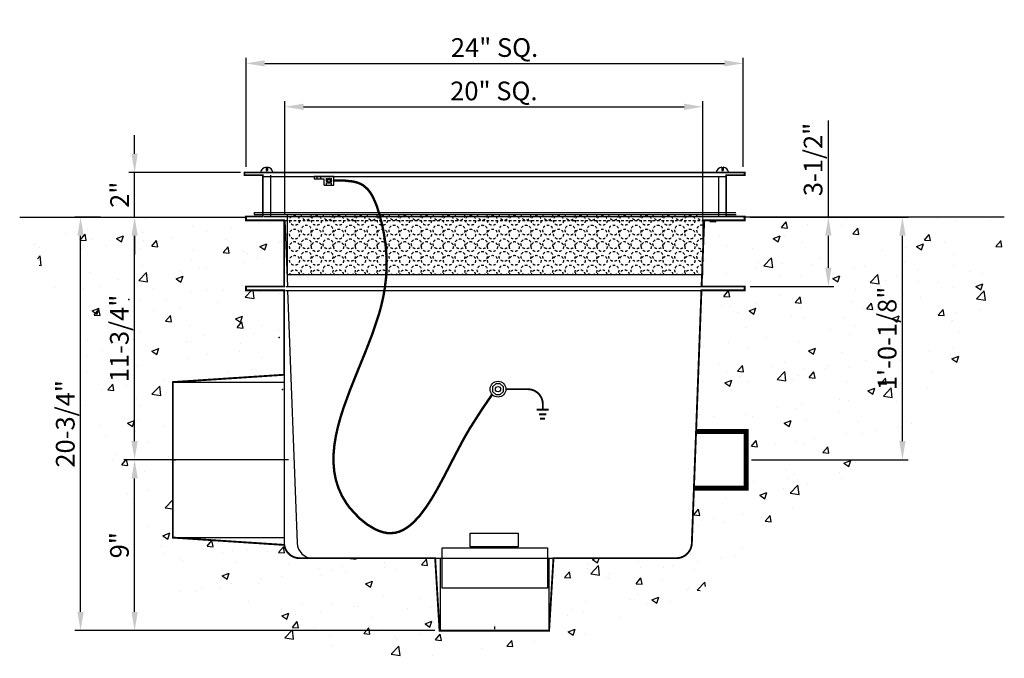
# Model space of a CAD drawing. Extents: x -486.1 to -436.7, y 50.1 to 82.2.
import ezdxf

# ---------------------------------------------------------------- set-up
doc = ezdxf.new("R2010")
doc.units = 0
doc.header["$LTSCALE"] = 0.5
doc.header["$MEASUREMENT"] = 0
for name, pattern in [('CENTER', [2, 1.25, -0.25, 0.25, -0.25]), ('HIDDEN', [0.375, 0.25, -0.125]), ('HIDDEN2', [0.1875, 0.125, -0.0625])]:
    doc.linetypes.add(name, pattern=pattern)
doc.layers.get('0').update_dxf_attribs({"linetype": 'CONTINUOUS'})
doc.layers.get('DEFPOINTS').update_dxf_attribs({"linetype": 'CONTINUOUS'})
for name, color, linetype in [('AWA', 252, 'CONTINUOUS'), ('DIM', 1, 'CONTINUOUS'), ('FITTING', 142, 'CONTINUOUS'), ('NOTE', 7, 'CONTINUOUS')]:
    doc.layers.add(name, color=color, linetype=linetype)
doc.styles.add('SIMPLEX', font='arial.ttf')
doc.styles.add('StyleArial', font='arial.ttf')
doc.dimstyles.new('12', dxfattribs={"dimscale": 12, "dimtxt": 0.078125, "dimasz": 0.078125, "dimexe": 0.023438, "dimexo": 0.023438, "dimgap": 0.023438, "dimtad": 1, "dimdec": 6, "dimzin": 0, "dimdsep": 46, "dimlunit": 4, "dimtxsty": 'SIMPLEX', "dimcen": 0.09375, "dimclrd": 256, "dimclre": 256, "dimclrt": 256, "dimadec": 0, "dimazin": 0, "dimtfac": 1, "dimtdec": 6, "dimtmove": 0, "dimatfit": 3, "dimfxl": 1, "dimfrac": 1, "dimtolj": 1, "dimtzin": 0, "dimarcsym": 0})

# ---------------------------------------------------------------- blocks, each defined once
blk = doc.blocks.new('*D1')
at = {"layer": 'DEFPOINTS', "color": 0, "transparency": 16777216}
for p in [(-449.832, 79.993), (-474.766, 74.518), (-449.832, 74.518)]:
    blk.add_point(p, dxfattribs=at)
at = {"layer": 'DIM', "lineweight": -2, "transparency": 16777216}
for p, q in [((-474.766, 74.799), (-474.766, 80.274)), ((-449.832, 74.799), (-449.832, 80.274)), ((-473.829, 79.993), (-450.77, 79.993))]:
    blk.add_line(p, q, dxfattribs=at)
at = {"layer": 'DIM', "transparency": 16777216}
for points in [[(-473.829, 80.149), (-473.829, 79.837), (-474.766, 79.993)], [(-450.77, 80.149), (-450.77, 79.837), (-449.832, 79.993)]]:
    blk.add_solid(points, dxfattribs=at)
at = {"layer": 'DIM', "transparency": 16777216, "insert": (-462.299, 80.788), "char_height": 0.9375, "attachment_point": 5, "style": 'StyleArial'}
blk.add_mtext('\\A1;24" SQ.', dxfattribs=at)
blk = doc.blocks.new('*D2')
at = {"layer": 'DEFPOINTS', "color": 0, "transparency": 16777216}
for p in [(-451.848, 77.816), (-472.818, 72.116), (-451.848, 72.116)]:
    blk.add_point(p, dxfattribs=at)
at = {"layer": 'DIM', "lineweight": -2, "transparency": 16777216}
for p, q in [((-472.818, 72.397), (-472.818, 78.097)), ((-451.848, 72.397), (-451.848, 78.097)), ((-471.881, 77.816), (-452.786, 77.816))]:
    blk.add_line(p, q, dxfattribs=at)
at = {"layer": 'DIM', "transparency": 16777216}
for points in [[(-471.881, 77.972), (-471.881, 77.66), (-472.818, 77.816)], [(-452.786, 77.972), (-452.786, 77.66), (-451.848, 77.816)]]:
    blk.add_solid(points, dxfattribs=at)
at = {"layer": 'DIM', "transparency": 16777216, "insert": (-462.333, 78.611), "char_height": 0.9375, "attachment_point": 5, "style": 'StyleArial'}
blk.add_mtext('\\A1;20" SQ.', dxfattribs=at)
blk = doc.blocks.new('*D3')
at = {"layer": 'DEFPOINTS', "color": 0, "transparency": 16777216}
for p in [(-480.354, 74.518), (-474.766, 74.518), (-481.778, 72.282)]:
    blk.add_point(p, dxfattribs=at)
at = {"layer": 'DIM', "lineweight": -2, "transparency": 16777216}
for p, q in [((-480.354, 75.456), (-480.354, 76.393)), ((-475.047, 74.518), (-480.636, 74.518)), ((-480.354, 72.282), (-480.354, 74.518)), ((-481.497, 72.282), (-480.073, 72.282)), ((-480.354, 71.345), (-480.354, 70.407))]:
    blk.add_line(p, q, dxfattribs=at)
at = {"layer": 'DIM', "transparency": 16777216}
for points in [[(-480.511, 75.456), (-480.198, 75.456), (-480.354, 74.518)], [(-480.511, 71.345), (-480.198, 71.345), (-480.354, 72.282)]]:
    blk.add_solid(points, dxfattribs=at)
at = {"layer": 'DIM', "transparency": 16777216, "insert": (-481.106, 73.4), "char_height": 0.9375, "attachment_point": 5, "rotation": 90, "style": 'StyleArial'}
blk.add_mtext('\\A1;2"', dxfattribs=at)
blk = doc.blocks.new('*D4')
at = {"layer": 'DEFPOINTS', "color": 0, "transparency": 16777216}
for p in [(-480.354, 60.104), (-480.354, 60.104), (-465.021, 51.532)]:
    blk.add_point(p, dxfattribs=at)
at = {"layer": 'DIM', "lineweight": -2, "transparency": 16777216}
for p, q in [((-480.354, 52.47), (-480.354, 59.166)), ((-465.302, 51.532), (-480.636, 51.532))]:
    blk.add_line(p, q, dxfattribs=at)
at = {"layer": 'DIM', "transparency": 16777216}
for points in [[(-480.511, 59.166), (-480.198, 59.166), (-480.354, 60.104)], [(-480.511, 52.47), (-480.198, 52.47), (-480.354, 51.532)]]:
    blk.add_solid(points, dxfattribs=at)
at = {"layer": 'DIM', "transparency": 16777216, "insert": (-481.114, 55.818), "char_height": 0.9375, "attachment_point": 5, "rotation": 90, "style": 'StyleArial'}
blk.add_mtext('\\A1;9"', dxfattribs=at)
blk = doc.blocks.new('*D5')
at = {"layer": 'DEFPOINTS', "color": 0, "transparency": 16777216}
for p in [(-481.778, 72.282), (-480.354, 72.282), (-480.354, 60.104)]:
    blk.add_point(p, dxfattribs=at)
at = {"layer": 'DIM', "lineweight": -2, "transparency": 16777216}
for p, q in [((-481.497, 72.282), (-480.073, 72.282)), ((-480.354, 61.041), (-480.354, 71.345))]:
    blk.add_line(p, q, dxfattribs=at)
at = {"layer": 'DIM', "transparency": 16777216}
for points in [[(-480.511, 71.345), (-480.198, 71.345), (-480.354, 72.282)], [(-480.511, 61.041), (-480.198, 61.041), (-480.354, 60.104)]]:
    blk.add_solid(points, dxfattribs=at)
at = {"layer": 'DIM', "transparency": 16777216, "insert": (-481.121, 66.193), "char_height": 0.9375, "attachment_point": 5, "rotation": 90, "style": 'StyleArial'}
blk.add_mtext('\\A1;11{\\H1x;-3/4}"', dxfattribs=at)
blk = doc.blocks.new('*D6')
at = {"layer": 'DEFPOINTS', "color": 0, "transparency": 16777216}
for p in [(-483.066, 72.282), (-481.778, 72.282), (-465.021, 51.532)]:
    blk.add_point(p, dxfattribs=at)
at = {"layer": 'DIM', "lineweight": -2, "transparency": 16777216}
for p, q in [((-482.06, 72.282), (-483.347, 72.282)), ((-483.066, 52.47), (-483.066, 71.345)), ((-465.302, 51.532), (-483.347, 51.532))]:
    blk.add_line(p, q, dxfattribs=at)
at = {"layer": 'DIM', "transparency": 16777216}
for points in [[(-483.222, 71.345), (-482.91, 71.345), (-483.066, 72.282)], [(-483.222, 52.47), (-482.91, 52.47), (-483.066, 51.532)]]:
    blk.add_solid(points, dxfattribs=at)
at = {"layer": 'DIM', "transparency": 16777216, "insert": (-483.832, 61.907), "char_height": 0.9375, "attachment_point": 5, "rotation": 90, "style": 'StyleArial'}
blk.add_mtext('\\A1;20{\\H1x;-3/4}"', dxfattribs=at)
blk = doc.blocks.new('*D7')
at = {"layer": 'DEFPOINTS', "color": 0, "transparency": 16777216}
for p in [(-449.751, 72.286), (-445.552, 72.286), (-449.751, 68.799)]:
    blk.add_point(p, dxfattribs=at)
at = {"layer": 'DIM', "lineweight": -2, "transparency": 16777216}
for p, q in [((-445.552, 72.286), (-445.552, 77.12)), ((-449.47, 72.286), (-445.271, 72.286)), ((-445.552, 69.737), (-445.552, 71.349)), ((-449.47, 68.799), (-445.271, 68.799))]:
    blk.add_line(p, q, dxfattribs=at)
at = {"layer": 'DIM', "transparency": 16777216}
for points in [[(-445.708, 71.349), (-445.396, 71.349), (-445.552, 72.286)], [(-445.708, 69.737), (-445.396, 69.737), (-445.552, 68.799)]]:
    blk.add_solid(points, dxfattribs=at)
at = {"layer": 'DIM', "transparency": 16777216, "insert": (-446.318, 75.172), "char_height": 0.9375, "attachment_point": 5, "rotation": 90, "style": 'StyleArial'}
blk.add_mtext('\\A1;3-1/2"', dxfattribs=at)
blk = doc.blocks.new('Ground')
at = {"const_width": 0.0938, "flags": 128}
blk.add_lwpolyline([(0, 0), (1.1, 0, -0.414214), (1.85, -0.75), (1.85, -1.027)], format="xyb", dxfattribs=at)
for points in [[(1.544, -1.027), (2.15, -1.027)], [(1.66, -1.258), (2.035, -1.258)], [(1.717, -1.474), (1.962, -1.474)]]:
    blk.add_lwpolyline(points, dxfattribs=at)
blk = doc.blocks.new('*D8')
at = {"layer": 'DEFPOINTS', "color": 0, "transparency": 16777216}
for p in [(-449.683, 72.286), (-441.837, 72.286), (-449.683, 60.102)]:
    blk.add_point(p, dxfattribs=at)
at = {"layer": 'DIM', "lineweight": -2, "transparency": 16777216}
for p, q in [((-449.401, 72.286), (-441.556, 72.286)), ((-441.837, 61.04), (-441.837, 71.349)), ((-449.401, 60.102), (-441.556, 60.102))]:
    blk.add_line(p, q, dxfattribs=at)
at = {"layer": 'DIM', "transparency": 16777216}
for points in [[(-441.994, 71.349), (-441.681, 71.349), (-441.837, 72.286)], [(-441.994, 61.04), (-441.681, 61.04), (-441.837, 60.102)]]:
    blk.add_solid(points, dxfattribs=at)
at = {"layer": 'DIM', "transparency": 16777216, "insert": (-442.603, 66.194), "char_height": 0.9375, "attachment_point": 5, "rotation": 90, "style": 'StyleArial'}
blk.add_mtext('\\A1;1\'-0-1/8"', dxfattribs=at)

msp = doc.modelspace()

# ---------------------------------------------------------------- hatches: boundary and pattern name
at = {"layer": 'NOTE'}
h = msp.add_hatch(dxfattribs=at)
h.set_pattern_fill('AR-CONC', color=256, scale=0.5, style=0)
h.set_pattern_definition([(50, (-0.5524, -0.691), (3.586301, -0.31376), [0.375, -4.125]), (355, (-0.5524, -0.691), (-0.693757, 3.76096), [0.3, -3.3]), (100.4514, (-0.2536, -0.717), (2.892547, 3.447198), [0.3187, -3.50571]), (46.1842, (-0.5524, 0.309), (5.336205, -0.827595), [0.5625, -6.1875]), (96.6356, (-0.1077, 0.24), (4.673314, 4.87059), [0.47805, -5.258565]), (351.1842, (-0.5524, 0.309), (4.67331, 4.87059), [0.45, -4.95]), (21, (-0.0524, 0.059), (2.984535, -2.013094), [0.375, -4.125]), (326, (-0.0524, 0.059), (1.216577, 3.62575), [0.3, -3.3]), (71.4514, (0.1963, -0.1087), (4.201113, 1.612652), [0.3187, -3.50571]), (37.5, (-0.5524, -0.6909), (0.0607993, 1.6644693), [0, -3.26, 0, -3.35, 0, -3.3125]), (7.5, (-0.5524, -0.691), (1.315348, 1.9720586), [0, -1.91, 0, -3.185, 0, -1.2625]), (327.5, (-1.6674, -0.6909), (2.669112, -0.1127744), [0, -1.25, 0, -3.9, 0, -5.175]), (317.5, (-2.1674, -0.691), (2.915931, 0.500525), [0, -1.625, 0, -2.59, 0, -3.675])])
h.paths.add_polyline_path([(-436.767582, 70.6963351), (-437.0963204, 72.2864891), (-449.7514842, 72.2864891), (-449.7514842, 72.1160608), (-451.7803238, 72.1160608), (-451.8513713, 70.32901), (-451.8513713, 69.395564), (-451.8884822, 69.395564), (-451.9121927, 68.799176), (-449.7514842, 68.799176), (-449.7514842, 68.6049012), (-451.919636, 68.6049012), (-452.1882566, 61.5239219), (-449.6826864, 61.5239219), (-449.6826864, 58.6801719), (-452.2961358, 58.6801719), (-452.400906, 55.9183738, -0.403260489), (-453.1795341, 55.1684405), (-459.3418064, 55.1684405), (-459.5624401, 51.5322809), (-465.0566661, 51.5322809), (-465.2772997, 55.1684405), (-472.075153, 55.1684405, -0.3717311603), (-472.845905, 55.8333447), (-478.4384323, 56.2011984), (-478.4384323, 64.0028954), (-472.8543301, 64.370195), (-472.8543301, 68.6049012), (-474.7660468, 68.6049012), (-474.7660468, 68.799176), (-472.8543301, 68.799176), (-472.8543301, 72.1160608), (-474.7660468, 72.1160608), (-474.7660468, 72.2822809), (-486.118958, 72.2822809), (-485.5122684, 71.2314637), (-485.1376553, 69.8333889), (-484.3110297, 68.4016312), (-484.3110297, 66.1720153), (-483.3702536, 64.5425434), (-483.1167679, 63.5965219), (-482.8036236, 62.4278512), (-481.7940953, 60.679297), (-481.3963972, 59.1950673), (-479.6462896, 56.1637921), (-478.0797366, 53.4504427), (-472.6729265, 51.1035094), (-466.2271774, 50.1443014), (-462.3538778, 50.5880591), (-456.7564899, 51.2293428), (-453.2326176, 52.6199763), (-449.5384914, 55.3570584), (-445.9578311, 58.0100705), (-443.4358448, 59.8786811), (-441.4214819, 61.3711792), (-438.2655731, 66.1720153)])
h.paths.add_polyline_path([(-482.7248575, 62.9973564), (-482.7248575, 69.3884278), (-480.4480718, 69.3884278), (-480.4480718, 62.9973564)], flags=24)
h.paths.add_polyline_path([(-444.2078668, 62.2018573), (-444.2078668, 70.1866787), (-441.9310811, 70.1866787), (-441.9310811, 62.2018573)], flags=24)

# ---------------------------------------------------------------- linework, layer by layer
at = {"layer": 'AWA'}
for p, q in [((-486.118958, 72.2822809), (-474.7660468, 72.2822809)), ((-449.8323812, 72.2864891), (-436.7262967, 72.2864891))]:
    msp.add_line(p, q, dxfattribs=at)
msp.add_point((-480.6380175, 68.1522372), dxfattribs=at)
at = {"layer": 'DIM'}
for p, q in [((-472.6357089, 60.1035033), (-480.8966883, 60.1035033)), ((-478.4089148, 60.1032285), (-478.279052, 60.1032285))]:
    msp.add_line(p, q, dxfattribs=at)
msp.add_point((-473.098991, 66.2461458), dxfattribs=at)
at = {"layer": 'FITTING'}
for p, q in [((-473.7583111, 74.7814238), (-473.7583111, 74.6161071)), ((-473.7583111, 74.6161071), (-473.695977, 74.6161071)), ((-473.695977, 74.7811991), (-473.695977, 74.6161071)), ((-450.8997389, 74.7814238), (-450.8997389, 74.6161071)), ((-450.8997389, 74.6161071), (-450.8374048, 74.6161071)), ((-450.8374048, 74.7811991), (-450.8374048, 74.6161071)), ((-473.8839371, 74.3122961), (-450.7073816, 74.3122961)), ((-473.5328692, 74.388141), (-473.5328692, 72.3103356)), ((-451.0655587, 74.3122961), (-451.0655587, 72.3103356)), ((-474.3613181, 72.409165), (-450.1780962, 72.409165)), ((-473.8571031, 72.3103356), (-450.7073816, 72.3103356)), ((-472.8181041, 72.1160608), (-472.6862352, 68.799176)), ((-472.7703247, 68.799176), (-451.9162549, 68.799176)), ((-472.7931336, 68.6049012), (-451.9323553, 68.6049012)), ((-472.678792, 68.6049012), (-472.1974996, 55.9177868)), ((-472.8543301, 64.370195), (-472.8543301, 55.8338989)), ((-465.2772997, 55.1684405), (-459.3418064, 55.1684405))]:
    msp.add_line(p, q, dxfattribs=at)
at = {"layer": 'FITTING', "color": 8, "linetype": 'HIDDEN'}
for p, q in [((-471.1992377, 74.1947176), (-471.1992377, 74.3197176)), ((-471.0092377, 74.1947176), (-471.0092377, 74.3197176)), ((-470.7292377, 73.8827176), (-470.7292377, 74.3197176)), ((-470.4792377, 73.8827176), (-470.4792377, 74.3197176)), ((-472.818626, 72.1160608), (-451.8116022, 72.1160608))]:
    msp.add_line(p, q, dxfattribs=at)
at = {"layer": 'FITTING', "linetype": 'CENTER'}
msp.add_line((-462.299214, 51.7359873), (-462.299214, 51.6061245), dxfattribs=at)
at = {"layer": 'FITTING', "const_width": 0.09375}
msp.add_lwpolyline([(-452.4009283, 55.9177868), (-451.919636, 68.6049012), (-449.7514842, 68.6049012), (-449.7514842, 68.799176), (-451.9121927, 68.799176), (-451.7803238, 72.1160608), (-449.7514842, 72.1160608), (-449.7514842, 72.3103356), (-450.6770091, 72.3103356), (-450.6770091, 74.388141), (-449.7514842, 74.388141), (-449.7514842, 74.5180039), (-474.8424898, 74.5180039), (-474.8424898, 74.388141), (-473.9214188, 74.388141), (-473.9214188, 72.3103356), (-474.7660468, 72.3103356), (-474.7660468, 72.1160608), (-472.8543301, 72.1160608), (-472.8543301, 68.799176), (-474.7660468, 68.799176), (-474.7660468, 68.6049012), (-472.8543301, 68.6049012), (-472.8543301, 64.370195), (-478.4384323, 64.0028954), (-478.4384323, 56.2011984), (-472.845905, 55.8333447, 0.3717311603), (-472.075153, 55.1684405), (-465.2772997, 55.1684405), (-465.0566661, 51.5322809), (-459.5624401, 51.5322809), (-459.3418064, 55.1684405), (-453.1795341, 55.1684405, 0.4030413917)], format="xyb", close=True, dxfattribs=at)
at = {"layer": 'FITTING', "flags": 128}
msp.add_lwpolyline([(-470.8542377, 73.8977176, 0.4142135624), (-470.8392377, 73.8827176), (-470.3692377, 73.8827176, 0.4142135624), (-470.3542377, 73.8977176), (-470.3542377, 74.3047176, 0.4142135624), (-470.3692377, 74.3197176), (-471.3392377, 74.3197176, 0.4142135624), (-471.3542377, 74.3047176), (-471.3542377, 74.2097176, 0.4142135624), (-471.3392377, 74.1947176), (-470.8692377, 74.1947176, -0.4142135624), (-470.8542377, 74.1797176)], format="xyb", close=True, dxfattribs=at)
msp.add_lwpolyline([(-470.5681533, 74.1637176), (-470.5320689, 74.1012176), (-470.5681533, 74.0387176), (-470.6403221, 74.0387176), (-470.6764064, 74.1012176), (-470.6403221, 74.1637176)], close=True, dxfattribs=at)
at = {"layer": 'FITTING', "color": 8, "linetype": 'HIDDEN'}
for points, const_width in [([(-470.3610403, 74.1240769), (-469.866807, 74.1176277), (-469.400322, 74.0684562), (-469.1861564, 74.0144988), (-468.9893335, 73.9338399), (-468.8812203, 73.8705484), (-468.6589522, 73.6758609), (-468.5243324, 73.5024293), (-468.4071167, 73.3060949), (-468.2157622, 72.8652681), (-468.0778893, 72.4338869), (-467.9452589, 71.9258625), (-467.8492273, 71.4636206), (-467.778401, 71.0065144), (-467.732656, 70.5533068), (-467.7118685, 70.1027606), (-467.7159147, 69.6536387), (-467.7446706, 69.204704), (-467.7980126, 68.7547192), (-467.8758166, 68.3024473), (-467.9933282, 67.7858646), (-468.1039155, 67.3863109), (-468.414727, 66.4536083), (-468.7787305, 65.5099683), (-469.1655149, 64.5615045), (-469.5446691, 63.6143304), (-469.8857821, 62.6745597), (-470.0325696, 62.209361), (-470.1584427, 61.7483058), (-470.2595999, 61.2921582), (-470.3322398, 60.8416823), (-470.3725611, 60.3976425), (-470.3767624, 59.9608028), (-470.3410422, 59.5319275), (-470.2615993, 59.1117808), (-470.1346322, 58.7011268), (-469.9563394, 58.3007299), (-469.7229198, 57.911354), (-469.5577095, 57.6869798), (-469.0846226, 57.178829), (-468.6994807, 56.8674744), (-468.291121, 56.6223584), (-468.0831567, 56.5316433), (-467.8752944, 56.4658917), (-467.6695032, 56.427905), (-467.5282419, 56.4193374), (-467.2712651, 56.4445563), (-467.0801334, 56.4981878), (-466.8942959, 56.5790646), (-466.7137008, 56.684896), (-466.5382964, 56.8133912), (-466.3680312, 56.9622592), (-466.0427114, 57.3119505), (-465.7373279, 57.7156433), (-465.4514673, 58.1550109), (-465.1847161, 58.6117265), (-464.9068464, 59.1236413), (-464.7063436, 59.5063258), (-464.281179, 60.3318473), (-463.8679547, 61.1109172), (-463.5538682, 61.6589262), (-462.9317835, 62.6310009), (-462.4122927, 63.3913709)], 0.12), ([(-451.8513713, 72.409165), (-451.8513713, 69.395564), (-472.6880429, 69.395564), (-472.6880429, 72.409165)], 0.0625)]:
    msp.add_lwpolyline(points, dxfattribs=dict(at, const_width=const_width))
at = {"layer": 'FITTING', "linetype": 'HIDDEN2', "const_width": 0.0625}
msp.add_lwpolyline([(-474.3613181, 72.5043313), (-450.1780962, 72.5043313)], dxfattribs=at)
at = {"layer": 'FITTING'}
for points in [[(-474.3613181, 72.5043313), (-474.3613181, 72.409165)], [(-478.4384323, 63.9991137), (-472.8543301, 63.9991137)], [(-478.4384323, 56.2073432), (-472.8543301, 56.2073432)], [(-465.0211391, 55.1684405), (-465.0211391, 51.5322809)], [(-459.5772888, 55.1684405), (-459.5772888, 51.5322809)]]:
    msp.add_lwpolyline(points, dxfattribs=at)
for points in [[(-462.0099863, 63.9175539), (-462.2355787, 63.9192569), (-462.3963008, 63.7609432), (-462.3980039, 63.5353508), (-462.2396902, 63.3746287), (-462.0140978, 63.3729256), (-461.8533756, 63.5312393), (-461.8516726, 63.7568317)], [(-463.5228343, 56.4179604), (-461.1079414, 56.4179604), (-461.1079414, 55.7445778), (-463.5228343, 55.7445778)], [(-464.9268416, 55.688462), (-459.6477748, 55.688462), (-459.6477748, 53.668313), (-464.9268416, 53.668313)]]:
    msp.add_lwpolyline(points, close=True, dxfattribs=at)
at = {"layer": 'FITTING', "const_width": 0.25}
msp.add_lwpolyline([(-452.1861404, 61.5239219), (-449.6826864, 61.5239219), (-449.6826864, 58.6801719), (-452.295093, 58.6801719)], dxfattribs=at)
at = {"layer": 'FITTING'}
for centre, radius in [((-470.6042377, 74.1012176), 0.125), ((-470.6042377, 74.1012176), 0.094), ((-462.1248382, 63.6460913), 0.3977205), ((-462.1248382, 63.6460913), 0.1335365)]:
    msp.add_circle(centre, radius, dxfattribs=at)
at = {"layer": 'FITTING', "color": 8, "linetype": 'HIDDEN'}
for centre in [(-472.3298889, 72.1156891), (-471.233923, 72.1156891), (-470.1161739, 72.1156891), (-469.020208, 72.1156891), (-467.924242, 72.1156891), (-466.806493, 72.1156891), (-465.710527, 72.1156891), (-464.6145611, 72.1156891), (-463.496812, 72.1156891), (-462.4008461, 72.1156891), (-461.3048801, 72.1156891), (-460.2089142, 72.1156891), (-459.0911651, 72.1156891), (-457.9951992, 72.1156891), (-456.8992332, 72.1156891), (-455.7814842, 72.1156891), (-454.6855182, 72.1156891), (-453.5895523, 72.1156891), (-452.4935864, 72.1156891), (-472.3298889, 71.4273486), (-471.7462256, 71.6257306), (-471.233923, 71.4273486), (-470.6502597, 71.6257306), (-470.1161739, 71.4273486), (-469.5325106, 71.6257306), (-469.020208, 71.4273486), (-468.4365447, 71.6257306), (-467.924242, 71.4273486), (-467.3405787, 71.6257306), (-466.806493, 71.4273486), (-466.2228296, 71.6257306), (-465.710527, 71.4273486), (-465.1268637, 71.6257306), (-464.6145611, 71.4273486), (-464.0308978, 71.6257306), (-463.496812, 71.4273486), (-462.9131487, 71.6257306), (-462.4008461, 71.4273486), (-461.8171828, 71.6257306), (-461.3048801, 71.4273486), (-460.7212168, 71.6257306), (-460.2089142, 71.4273486), (-459.6252509, 71.6257306), (-459.0911651, 71.4273486), (-458.5075018, 71.6257306), (-457.9951992, 71.4273486), (-457.4115359, 71.6257306), (-456.8992332, 71.4273486), (-456.3155699, 71.6257306), (-455.7814842, 71.4273486), (-455.1978209, 71.6257306), (-454.6855182, 71.4273486), (-454.1018549, 71.6257306), (-453.5895523, 71.4273486), (-453.005889, 71.6257306), (-452.4935864, 71.4273486), (-471.7462256, 70.9373901), (-470.6502597, 70.9373901), (-469.5325106, 70.9373901), (-468.4365447, 70.9373901), (-467.3405787, 70.9373901), (-466.2228296, 70.9373901), (-465.1268637, 70.9373901), (-464.0308978, 70.9373901), (-462.9131487, 70.9373901), (-461.8171828, 70.9373901), (-460.7212168, 70.9373901), (-459.6252509, 70.9373901), (-458.5075018, 70.9373901), (-457.4115359, 70.9373901), (-456.3155699, 70.9373901), (-455.1978209, 70.9373901), (-454.1018549, 70.9373901), (-453.005889, 70.9373901), (-472.3298889, 70.8015845), (-471.233923, 70.8015845), (-470.1161739, 70.8015845), (-469.020208, 70.8015845), (-467.924242, 70.8015845), (-466.806493, 70.8015845), (-465.710527, 70.8015845), (-464.6145611, 70.8015845), (-463.496812, 70.8015845), (-462.4008461, 70.8015845), (-461.3048801, 70.8015845), (-460.2089142, 70.8015845), (-459.0911651, 70.8015845), (-457.9951992, 70.8015845), (-456.8992332, 70.8015845), (-455.7814842, 70.8015845), (-454.6855182, 70.8015845), (-453.5895523, 70.8015845), (-452.4935864, 70.8015845), (-472.3298889, 70.1132441), (-471.7462256, 70.311626), (-471.233923, 70.1132441), (-470.6502597, 70.311626), (-470.1161739, 70.1132441), (-469.5325106, 70.311626), (-469.020208, 70.1132441), (-468.4365447, 70.311626), (-467.924242, 70.1132441), (-467.3405787, 70.311626), (-466.806493, 70.1132441), (-466.2228296, 70.311626), (-465.710527, 70.1132441), (-465.1268637, 70.311626), (-464.6145611, 70.1132441), (-464.0308978, 70.311626), (-463.496812, 70.1132441), (-462.9131487, 70.311626), (-462.4008461, 70.1132441), (-461.8171828, 70.311626), (-461.3048801, 70.1132441), (-460.7212168, 70.311626), (-460.2089142, 70.1132441), (-459.6252509, 70.311626), (-459.0911651, 70.1132441), (-458.5075018, 70.311626), (-457.9951992, 70.1132441), (-457.4115359, 70.311626), (-456.8992332, 70.1132441), (-456.3155699, 70.311626), (-455.7814842, 70.1132441), (-455.1978209, 70.311626), (-454.6855182, 70.1132441), (-454.1018549, 70.311626), (-453.5895523, 70.1132441), (-453.005889, 70.311626), (-452.4935864, 70.1132441), (-471.7462256, 69.6232856), (-470.6502597, 69.6232856), (-469.5325106, 69.6232856), (-468.4365447, 69.6232856), (-467.3405787, 69.6232856), (-466.2228296, 69.6232856), (-465.1268637, 69.6232856), (-464.0308978, 69.6232856), (-462.9131487, 69.6232856), (-461.8171828, 69.6232856), (-460.7212168, 69.6232856), (-459.6252509, 69.6232856), (-458.5075018, 69.6232856), (-457.4115359, 69.6232856), (-456.3155699, 69.6232856), (-455.1978209, 69.6232856), (-454.1018549, 69.6232856), (-453.005889, 69.6232856)]:
    msp.add_circle(centre, 0.25, dxfattribs=at)
at = {"layer": 'FITTING'}
for centre, radius, start, end in [((-473.7282997, 74.460817), 0.3220084, 95.34776295, 169.77033302), ((-473.7282997, 74.460817), 0.3220084, 10.22966698, 84.23902242), ((-450.8697276, 74.460817), 0.3220084, 95.34776295, 169.77033302), ((-450.8697276, 74.460817), 0.3220084, 10.22966698, 84.23902242), ((-471.4188938, 55.9476175), 0.779177, 182.19410017, 270)]:
    msp.add_arc(centre, radius, start, end, dxfattribs=at)
at = {"layer": 'FITTING', "color": 8, "linetype": 'HIDDEN'}
for centre, start, end in [((-471.7462256, 72.3858454), 174.64776848, 5.35223152), ((-470.6502597, 72.3858454), 174.64776848, 5.35223152), ((-469.5325106, 72.3858454), 174.64776848, 5.35223152), ((-468.4365447, 72.3858454), 174.64776848, 5.35223152), ((-467.3405787, 72.3858454), 174.64776848, 5.35223152), ((-466.2228296, 72.3858454), 174.64776848, 5.35223152), ((-465.1268637, 72.3858454), 174.64776848, 5.35223152), ((-464.0308978, 72.3858454), 174.64776848, 5.35223152), ((-462.9131487, 72.3858454), 174.64776848, 5.35223152), ((-461.8171828, 72.3858454), 174.64776848, 5.35223152), ((-460.7212168, 72.3858454), 174.64776848, 5.35223152), ((-459.6252509, 72.3858454), 174.64776848, 5.35223152), ((-458.5075018, 72.3858454), 174.64776848, 5.35223152), ((-457.4115359, 72.3858454), 174.64776848, 5.35223152), ((-456.3155699, 72.3858454), 174.64776848, 5.35223152), ((-455.1978209, 72.3858454), 174.64776848, 5.35223152), ((-454.1018549, 72.3858454), 174.64776848, 5.35223152), ((-453.005889, 72.3858454), 174.64776848, 5.35223152), ((-451.909923, 72.3858454), 174.64776848, 283.54486835), ((-451.909923, 71.6257306), 76.45513165, 283.54486835), ((-451.909923, 70.9373901), 76.45513165, 283.54486835), ((-451.909923, 70.311626), 76.45513165, 283.54486835), ((-451.909923, 69.6232856), 76.45513165, 245.62808876), ((-472.3298889, 69.3779713), 4.03528921, 175.96471079), ((-471.233923, 69.3779713), 4.03528921, 175.96471079), ((-470.1161739, 69.3779713), 4.03528921, 175.96471079), ((-469.020208, 69.3779713), 4.03528921, 175.96471079), ((-467.924242, 69.3779713), 4.03528921, 175.96471079), ((-466.806493, 69.3779713), 4.03528921, 175.96471079), ((-465.710527, 69.3779713), 4.03528921, 175.96471079), ((-464.6145611, 69.3779713), 4.03528921, 175.96471079), ((-463.496812, 69.3779713), 4.03528921, 175.96471079), ((-462.4008461, 69.3779713), 4.03528921, 175.96471079), ((-461.3048801, 69.3779713), 4.03528921, 175.96471079), ((-460.2089142, 69.3779713), 4.03528921, 175.96471079), ((-459.0911651, 69.3779713), 4.03528921, 175.96471079), ((-457.9951992, 69.3779713), 4.03528921, 175.96471079), ((-456.8992332, 69.3779713), 4.03528921, 175.96471079), ((-455.7814842, 69.3779713), 4.03528921, 175.96471079), ((-454.6855182, 69.3779713), 4.03528921, 175.96471079), ((-453.5895523, 69.3779713), 4.03528921, 175.96471079), ((-452.4935864, 69.3779713), 4.03528921, 175.96471079)]:
    msp.add_arc(centre, 0.25, start, end, dxfattribs=at)
at = {"layer": 'FITTING'}
msp.add_point((-472.9332786, 63.6339625), dxfattribs=at)
at = {"layer": 'FITTING', "linetype": 'ByBlock'}
msp.add_point((-465.0568174, 51.5347749), dxfattribs=at)

# ---------------------------------------------------------------- block references
msp.add_blockref('Ground', (-461.7271177, 63.6460913))

# ---------------------------------------------------------------- dimensions: what is measured, and where the dimension line sits
at = {"layer": 'DIM'}
for base, p1, p2, text, picture, middle in [((-449.8323812, 79.9930688), (-474.7660468, 74.5180039), (-449.8323812, 74.5180039), '24" SQ.', '*D1', (-462.299214, 80.7878334)), ((-451.848471, 77.8159043), (-472.8181041, 72.1160608), (-451.848471, 72.1160608), '20" SQ.', '*D2', (-462.3332876, 78.6106689))]:
    dim = msp.add_linear_dim(base=base, p1=p1, p2=p2, text=text, dimstyle='12', override={"dimtxsty": 'StyleArial'}, dxfattribs=at)
    dim.commit()
    dim.dimension.update_dxf_attribs({"geometry": picture, "text_midpoint": middle})
for base, p1, p2, text, picture, middle in [((-445.5519346, 72.2864891), (-449.7514842, 68.799176), (-449.7514842, 72.2864891), '3-1/2"', '*D7', (-446.3182417, 75.1720834)), ((-480.3543218, 74.5180039), (-481.7784043, 72.2822809), (-474.7660468, 74.5180039), '2"', '*D3', (-481.1062402, 73.4001424)), ((-483.0661548, 72.2822809), (-465.0211391, 51.5322809), (-481.7784043, 72.2822809), '20{\\H1x;-3/4}"', '*D6', (-483.8324619, 61.9072809)), ((-480.3543218, 72.2822809), (-480.3543218, 60.1035033), (-481.7784043, 72.2822809), '11{\\H1x;-3/4}"', '*D5', (-481.1206289, 66.1928921)), ((-441.8373311, 72.2864891), (-449.6826864, 60.1020469), (-449.6826864, 72.2864891), '1\'-0-1/8"', '*D8', (-442.6033185, 66.194268)), ((-480.3543218, 60.1035033), (-465.0211391, 51.5322809), (-480.3543218, 60.1035033), '9"', '*D4', (-481.1142339, 55.8178921))]:
    dim = msp.add_linear_dim(base=base, p1=p1, p2=p2, angle=90, text=text, dimstyle='12', override={"dimtxsty": 'StyleArial'}, dxfattribs=at)
    dim.commit()
    dim.dimension.update_dxf_attribs({"geometry": picture, "text_midpoint": middle})

doc.saveas('drawing.dxf')
